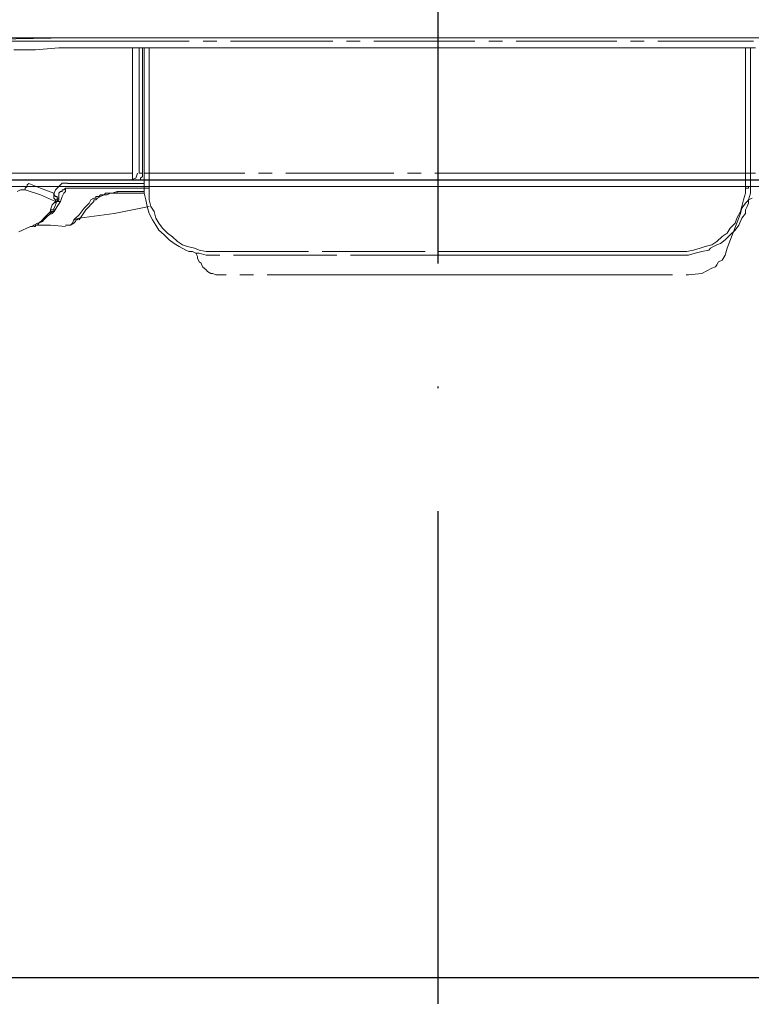
# Model space of a CAD drawing. Units: inches. Extents: x 12303 to 14200, y -8727 to -6887.
# Drawn here: x 13830 to 13883, y -8150 to -8078 of the extents above; entities that cross this region are included whole.
import ezdxf

# ---------------------------------------------------------------- set-up
doc = ezdxf.new("R2010")
doc.units = ezdxf.units.IN
doc.header["$MEASUREMENT"] = 0
doc.linetypes.add('ACAD_ISO10W100', pattern=[18, 12, -3, 0, -3])
doc.linetypes.add('PHANTOM', pattern=[12, 7, -1, 1, -1, 1, -1])
doc.layers.add('air', color=7, linetype='PHANTOM', lineweight=13)
for name, color, linetype in [('curve2', 254, 'Continuous'), ('PIC11', 7, 'Continuous'), ('PIC14', 7, 'Continuous')]:
    doc.layers.add(name, color=color, linetype=linetype)
doc.styles.get("Standard").update_dxf_attribs({"font": 'arial.ttf', "height": 25})
doc.dimstyles.get("Standard").update_dxf_attribs({"dimtxt": 25, "dimasz": 30, "dimexe": 5, "dimexo": 5, "dimgap": 5, "dimtad": 1, "dimtoh": 1, "dimdec": 0, "dimzin": 0, "dimdsep": 46, "dimtxsty": 'Standard', "dimcen": 0.09, "dimadec": 0, "dimazin": 0, "dimtfac": 1, "dimtdec": 0, "dimtofl": 0, "dimtmove": 0, "dimatfit": 3, "dimfxl": 1, "dimtolj": 1, "dimtzin": 0, "dimarcsym": 0})

# ---------------------------------------------------------------- blocks, each defined once
blk = doc.blocks.new('*D111')
at = {"color": 0, "lineweight": -2, "transparency": 16777216}
for p, q in [((13865.559, -7704.438), (14200.103, -7704.438)), ((14195.103, -7734.438), (14195.103, -8480.438)), ((14094.855, -8510.438), (14200.103, -8510.438))]:
    blk.add_line(p, q, dxfattribs=at)
at = {"color": 0, "transparency": 16777216}
for points in [[(14190.103, -7734.438), (14200.103, -7734.438), (14195.103, -7704.438)], [(14190.103, -8480.438), (14200.103, -8480.438), (14195.103, -8510.438)]]:
    blk.add_solid(points, dxfattribs=at)
at = {"layer": 'Defpoints', "color": 0, "transparency": 16777216}
for p in [(13860.559, -7704.438), (14089.855, -8510.438), (14195.103, -8510.438)]:
    blk.add_point(p, dxfattribs=at)
at = {"color": 0, "transparency": 16777216, "insert": (14177.339, -8107.438), "char_height": 25, "attachment_point": 5, "rotation": 90}
blk.add_mtext('\\A1;806', dxfattribs=at)

msp = doc.modelspace()

# ---------------------------------------------------------------- linework, layer by layer
at = {"color": 0}
msp.add_line((13671.252, -8148.475), (14049.866, -8148.475), dxfattribs=at)
at = {"layer": 'air', "color": 0}
for p, q in [((13827.863, -8079.912), (13833.6, -8079.784)), ((13833.728, -8079.784), (13827.997, -8079.784)), ((13831.762, -8080.039), (13829.207, -8080.039)), ((13836.903, -8080.039), (13831.762, -8080.039)), ((13833.6, -8079.784), (13839.333, -8079.784)), ((13839.459, -8079.784), (13833.728, -8079.784)), ((13842.022, -8080.039), (13836.903, -8080.039)), ((13839.333, -8079.784), (13845.198, -8079.784)), ((13845.198, -8079.784), (13839.459, -8079.784)), ((13852.403, -8080.039), (13842.022, -8080.039)), ((13851.064, -8079.784), (13845.198, -8079.784)), ((13845.198, -8079.784), (13851.064, -8079.784)), ((13856.925, -8079.784), (13851.064, -8079.784)), ((13851.064, -8079.784), (13856.925, -8079.784)), ((13862.89, -8080.039), (13852.403, -8080.039)), ((13862.89, -8079.784), (13856.925, -8079.784)), ((13856.925, -8079.784), (13862.89, -8079.784)), ((13865.838, -8079.784), (13862.89, -8079.784)), ((13862.89, -8079.784), (13868.758, -8079.784)), ((13873.279, -8080.039), (13862.89, -8080.039)), ((13868.758, -8079.784), (13865.838, -8079.784)), ((13871.805, -8079.784), (13868.758, -8079.784)), ((13868.758, -8079.784), (13874.752, -8079.784)), ((13874.752, -8079.784), (13871.805, -8079.784)), ((13883.638, -8080.039), (13873.279, -8080.039)), ((13880.591, -8079.784), (13874.752, -8079.784)), ((13874.752, -8079.784), (13880.591, -8079.784)), ((13886.324, -8079.784), (13880.591, -8079.784)), ((13880.591, -8079.784), (13886.324, -8079.784)), ((13829.57, -8080.659), (13831.171, -8080.659)), ((13831.171, -8080.659), (13832.873, -8080.53)), ((13832.873, -8080.53), (13834.448, -8080.53)), ((13834.448, -8080.53), (13837.758, -8080.53)), ((13837.758, -8080.53), (13841.168, -8080.53)), ((13838.249, -8082.851), (13838.249, -8080.53)), ((13838.74, -8080.53), (13838.74, -8085.152)), ((13838.976, -8080.53), (13838.976, -8085.152)), ((13839.103, -8085.152), (13839.103, -8080.53)), ((13839.459, -8080.53), (13839.459, -8085.152)), ((13841.168, -8080.53), (13844.707, -8080.53)), ((13844.707, -8080.53), (13848.247, -8080.53)), ((13848.247, -8080.53), (13849.948, -8080.53)), ((13849.948, -8080.53), (13851.783, -8080.53)), ((13851.783, -8080.53), (13853.621, -8080.53)), ((13853.621, -8080.53), (13855.45, -8080.53)), ((13855.45, -8080.53), (13859.124, -8080.53)), ((13859.124, -8080.53), (13862.89, -8080.53)), ((13862.89, -8080.53), (13866.564, -8080.53)), ((13866.564, -8080.53), (13870.333, -8080.53)), ((13870.333, -8080.53), (13874.006, -8080.53)), ((13874.006, -8080.53), (13877.543, -8080.53)), ((13877.543, -8080.53), (13879.373, -8080.53)), ((13879.373, -8080.53), (13881.21, -8080.53)), ((13881.21, -8080.53), (13882.064, -8080.53)), ((13882.064, -8080.53), (13882.911, -8080.53)), ((13882.911, -8080.53), (13883.767, -8080.53)), ((13883.048, -8085.051), (13883.048, -8080.53)), ((13883.403, -8080.53), (13883.403, -8085.152)), ((13838.249, -8085.152), (13838.249, -8082.851)), ((13838.249, -8087.244), (13838.249, -8085.152)), ((13838.74, -8085.152), (13838.74, -8089.673)), ((13838.976, -8085.152), (13838.976, -8089.673)), ((13839.103, -8089.673), (13839.103, -8085.152)), ((13839.459, -8085.152), (13839.459, -8089.673)), ((13883.048, -8089.673), (13883.048, -8085.051)), ((13883.403, -8085.152), (13883.403, -8089.673)), ((13838.249, -8089.182), (13838.249, -8087.244)), ((13838.249, -8089.444), (13838.249, -8089.182)), ((13838.249, -8089.673), (13838.249, -8089.444)), ((13830.909, -8090.164), (13827.369, -8090.164)), ((13827.506, -8089.673), (13831.043, -8089.673)), ((13834.582, -8090.164), (13830.909, -8090.164)), ((13831.043, -8089.673), (13834.582, -8089.673)), ((13834.582, -8089.673), (13838.249, -8089.673)), ((13838.121, -8090.164), (13834.582, -8090.164)), ((13838.121, -8090.164), (13838.484, -8090.037)), ((13838.121, -8090.164), (13838.249, -8090.164)), ((13838.249, -8090.164), (13838.121, -8090.164)), ((13838.249, -8089.801), (13838.249, -8089.673)), ((13838.249, -8089.935), (13838.249, -8089.801)), ((13838.249, -8090.037), (13838.249, -8089.935)), ((13838.249, -8090.164), (13838.249, -8090.037)), ((13838.377, -8090.164), (13838.249, -8090.164)), ((13838.612, -8090.164), (13838.377, -8090.164)), ((13838.484, -8090.037), (13838.612, -8089.673)), ((13838.842, -8090.164), (13838.612, -8090.164)), ((13838.74, -8089.673), (13838.74, -8089.673)), ((13838.74, -8089.673), (13838.842, -8089.673)), ((13838.842, -8089.673), (13838.976, -8089.673)), ((13838.842, -8090.037), (13838.976, -8089.935)), ((13838.842, -8090.164), (13838.842, -8090.037)), ((13838.842, -8090.164), (13838.842, -8090.164)), ((13838.976, -8089.801), (13838.976, -8089.673)), ((13838.976, -8089.935), (13838.976, -8089.801)), ((13839.231, -8089.673), (13839.103, -8089.673)), ((13839.103, -8090.164), (13839.103, -8089.673)), ((13839.103, -8090.654), (13839.103, -8090.164)), ((13839.333, -8089.673), (13839.231, -8089.673)), ((13839.459, -8089.673), (13839.333, -8089.673)), ((13839.459, -8089.673), (13850.338, -8089.673)), ((13839.459, -8089.673), (13839.459, -8090.164)), ((13839.459, -8090.164), (13839.459, -8090.654)), ((13850.338, -8089.673), (13861.189, -8089.673)), ((13861.189, -8089.673), (13866.692, -8089.673)), ((13866.692, -8089.673), (13872.168, -8089.673)), ((13872.168, -8089.673), (13877.543, -8089.673)), ((13877.543, -8089.673), (13883.048, -8089.673)), ((13883.175, -8089.673), (13883.048, -8089.673)), ((13883.048, -8090.164), (13883.048, -8089.673)), ((13883.048, -8090.654), (13883.048, -8090.164)), ((13883.275, -8089.673), (13883.175, -8089.673)), ((13883.403, -8089.673), (13883.275, -8089.673)), ((13883.767, -8089.673), (13883.403, -8089.673)), ((13883.403, -8089.673), (13883.403, -8089.673)), ((13883.403, -8089.673), (13883.403, -8090.164)), ((13883.767, -8090.164), (13883.403, -8090.164)), ((13883.403, -8090.164), (13883.403, -8090.654)), ((13829.826, -8091.019), (13830.061, -8090.891)), ((13830.061, -8090.891), (13830.424, -8090.891)), ((13830.552, -8090.654), (13830.418, -8090.784)), ((13830.418, -8090.784), (13830.418, -8090.891)), ((13831.534, -8091.274), (13830.418, -8090.891)), ((13830.68, -8090.427), (13830.552, -8090.528)), ((13830.552, -8090.528), (13830.552, -8090.654)), ((13830.68, -8090.427), (13831.534, -8090.784)), ((13831.534, -8090.784), (13832.51, -8091.148)), ((13832.518, -8091.148), (13832.617, -8090.891)), ((13832.617, -8090.891), (13832.873, -8090.654)), ((13832.873, -8090.654), (13833.108, -8090.421)), ((13833.108, -8090.421), (13833.492, -8090.421)), ((13833.237, -8090.891), (13833.108, -8090.891)), ((13833.108, -8090.891), (13833.108, -8091.019)), ((13833.365, -8090.784), (13833.237, -8090.891)), ((13833.365, -8090.784), (13833.365, -8091.019)), ((13836.184, -8090.784), (13833.365, -8090.784)), ((13833.492, -8090.427), (13836.283, -8090.427)), ((13839.103, -8090.784), (13836.184, -8090.784)), ((13836.283, -8090.427), (13839.103, -8090.427)), ((13839.103, -8090.654), (13839.103, -8090.654)), ((13839.103, -8091.148), (13839.103, -8090.654)), ((13839.103, -8090.654), (13839.103, -8090.654)), ((13839.103, -8090.654), (13839.103, -8090.784)), ((13839.103, -8090.654), (13839.103, -8090.654)), ((13839.103, -8090.654), (13839.231, -8090.654)), ((13839.103, -8090.784), (13839.231, -8090.784)), ((13839.231, -8090.654), (13839.333, -8090.654)), ((13839.231, -8090.784), (13839.333, -8090.784)), ((13839.333, -8090.654), (13839.459, -8090.654)), ((13839.333, -8090.784), (13839.459, -8090.784)), ((13839.459, -8090.654), (13839.459, -8090.654)), ((13839.459, -8090.654), (13839.459, -8090.784)), ((13839.459, -8090.784), (13839.459, -8091.148)), ((13850.338, -8090.654), (13839.467, -8090.654)), ((13861.189, -8090.654), (13850.338, -8090.654)), ((13866.692, -8090.654), (13861.189, -8090.654)), ((13872.168, -8090.654), (13866.692, -8090.654)), ((13877.543, -8090.654), (13872.168, -8090.654)), ((13883.048, -8090.654), (13877.543, -8090.654)), ((13883.048, -8090.784), (13883.048, -8090.654)), ((13883.048, -8090.654), (13883.175, -8090.654)), ((13883.048, -8091.148), (13883.048, -8090.784)), ((13883.048, -8090.784), (13883.175, -8090.784)), ((13883.175, -8090.654), (13883.275, -8090.654)), ((13883.175, -8090.784), (13883.275, -8090.784)), ((13883.275, -8090.784), (13883.275, -8090.654)), ((13883.275, -8090.654), (13883.403, -8090.654)), ((13883.275, -8090.654), (13883.403, -8090.654)), ((13883.403, -8090.654), (13883.403, -8090.654)), ((13883.403, -8090.654), (13883.403, -8091.148)), ((13832.617, -8091.765), (13831.534, -8091.274)), ((13832.51, -8091.274), (13832.51, -8091.148)), ((13832.51, -8091.382), (13832.51, -8091.274)), ((13832.51, -8091.509), (13832.51, -8091.382)), ((13832.617, -8091.637), (13832.51, -8091.509)), ((13832.518, -8091.274), (13832.518, -8091.148)), ((13832.617, -8091.382), (13832.518, -8091.274)), ((13832.747, -8091.382), (13832.617, -8091.382)), ((13832.617, -8091.765), (13832.617, -8091.637)), ((13832.617, -8091.637), (13832.617, -8091.637)), ((13832.617, -8091.637), (13832.747, -8091.637)), ((13832.747, -8091.509), (13832.747, -8091.382)), ((13832.873, -8091.509), (13832.747, -8091.509)), ((13832.747, -8091.637), (13832.747, -8091.509)), ((13832.873, -8091.509), (13832.747, -8091.509)), ((13832.747, -8091.765), (13832.747, -8091.637)), ((13832.747, -8091.637), (13832.873, -8091.637)), ((13832.747, -8091.765), (13832.873, -8091.637)), ((13833.001, -8091.019), (13832.873, -8091.148)), ((13832.873, -8091.148), (13832.873, -8091.274)), ((13832.873, -8091.382), (13832.873, -8091.274)), ((13832.873, -8091.509), (13832.873, -8091.382)), ((13832.873, -8091.637), (13832.873, -8091.509)), ((13832.873, -8091.509), (13832.873, -8091.509)), ((13832.873, -8091.637), (13832.873, -8091.509)), ((13832.873, -8091.637), (13832.873, -8091.637)), ((13833.108, -8091.019), (13833.001, -8091.019)), ((13833.108, -8091.382), (13833.001, -8091.765)), ((13833.237, -8091.148), (13833.108, -8091.382)), ((13833.365, -8091.019), (13833.237, -8091.148)), ((13835.073, -8091.872), (13835.201, -8091.637)), ((13835.201, -8091.637), (13835.429, -8091.509)), ((13835.429, -8091.509), (13835.564, -8091.509)), ((13835.429, -8091.765), (13835.429, -8091.637)), ((13835.429, -8091.637), (13835.564, -8091.637)), ((13835.564, -8091.509), (13835.564, -8091.382)), ((13835.564, -8091.382), (13835.794, -8091.382)), ((13835.564, -8091.637), (13835.692, -8091.509)), ((13835.692, -8091.509), (13835.92, -8091.382)), ((13835.794, -8091.382), (13835.92, -8091.274)), ((13835.92, -8091.382), (13836.184, -8091.274)), ((13835.92, -8091.274), (13836.055, -8091.274)), ((13836.055, -8091.274), (13836.184, -8091.274)), ((13836.184, -8091.274), (13836.283, -8091.148)), ((13836.184, -8091.274), (13836.411, -8091.274)), ((13836.283, -8091.148), (13836.548, -8091.148)), ((13836.411, -8091.274), (13836.647, -8091.148)), ((13836.548, -8091.148), (13836.775, -8091.148)), ((13836.647, -8091.148), (13836.903, -8091.148)), ((13836.775, -8091.148), (13837.138, -8091.019)), ((13836.903, -8091.148), (13837.138, -8091.148)), ((13837.138, -8091.148), (13837.138, -8091.019)), ((13837.138, -8091.019), (13838.121, -8091.019)), ((13837.138, -8091.148), (13837.138, -8091.148)), ((13837.138, -8091.148), (13838.121, -8091.148)), ((13837.138, -8091.148), (13837.267, -8091.148)), ((13838.121, -8091.019), (13839.103, -8091.019)), ((13838.121, -8091.148), (13839.103, -8091.148)), ((13839.231, -8091.637), (13839.103, -8091.148)), ((13839.333, -8092.129), (13839.231, -8091.637)), ((13839.459, -8091.148), (13839.459, -8091.637)), ((13839.459, -8091.637), (13839.594, -8092.129)), ((13882.783, -8092.129), (13882.911, -8091.637)), ((13882.911, -8091.637), (13883.048, -8091.148)), ((13883.275, -8091.637), (13883.175, -8091.765)), ((13883.403, -8091.148), (13883.275, -8091.637)), ((13883.539, -8091.509), (13883.275, -8091.637)), ((13883.275, -8091.637), (13883.275, -8091.872)), ((13832.253, -8092.365), (13832.384, -8092.002)), ((13832.253, -8092.492), (13832.253, -8092.365)), ((13832.253, -8092.365), (13832.384, -8092.365)), ((13832.384, -8092.002), (13832.617, -8091.765)), ((13832.384, -8092.365), (13832.51, -8092.365)), ((13832.51, -8092.365), (13832.51, -8092.235)), ((13832.51, -8092.492), (13832.51, -8092.365)), ((13832.617, -8092.002), (13832.518, -8092.235)), ((13832.747, -8092.129), (13832.518, -8092.492)), ((13832.617, -8091.765), (13832.617, -8091.765)), ((13832.617, -8091.765), (13832.617, -8091.765)), ((13832.617, -8091.765), (13832.617, -8091.765)), ((13832.617, -8091.765), (13832.747, -8091.765)), ((13832.617, -8091.765), (13832.617, -8091.765)), ((13832.617, -8091.765), (13832.617, -8091.872)), ((13832.617, -8091.872), (13832.617, -8091.765)), ((13832.617, -8091.765), (13832.747, -8091.765)), ((13832.747, -8091.765), (13832.617, -8092.002)), ((13832.873, -8091.765), (13832.747, -8091.765)), ((13833.001, -8091.765), (13832.747, -8092.129)), ((13833.001, -8091.765), (13832.873, -8091.765)), ((13834.347, -8092.721), (13834.71, -8092.235)), ((13834.347, -8093.085), (13834.838, -8092.358)), ((13834.71, -8092.235), (13835.073, -8091.872)), ((13834.838, -8092.358), (13835.429, -8091.765)), ((13835.429, -8091.765), (13835.429, -8091.765)), ((13835.429, -8091.765), (13835.429, -8091.765)), ((13836.903, -8092.62), (13839.467, -8092.129)), ((13839.467, -8092.62), (13839.333, -8092.129)), ((13839.594, -8092.129), (13839.824, -8092.492)), ((13882.684, -8092.492), (13882.783, -8092.129)), ((13882.783, -8092.235), (13882.684, -8092.62)), ((13883.048, -8091.872), (13882.783, -8092.235)), ((13883.175, -8091.765), (13883.048, -8091.872)), ((13883.175, -8092.129), (13883.048, -8092.358)), ((13883.048, -8092.358), (13883.048, -8092.62)), ((13883.275, -8091.872), (13883.175, -8092.129)), ((13831.399, -8093.346), (13831.663, -8093.085)), ((13831.663, -8093.085), (13831.762, -8092.983)), ((13831.762, -8093.085), (13831.663, -8093.212)), ((13831.762, -8092.983), (13832.027, -8092.721)), ((13832.027, -8092.855), (13831.762, -8093.085)), ((13832.027, -8092.721), (13832.253, -8092.492)), ((13832.154, -8092.721), (13832.027, -8092.855)), ((13832.384, -8092.492), (13832.154, -8092.721)), ((13832.384, -8092.62), (13832.154, -8092.721)), ((13832.253, -8092.492), (13832.253, -8092.492)), ((13832.253, -8092.492), (13832.384, -8092.492)), ((13832.384, -8092.492), (13832.51, -8092.492)), ((13832.518, -8092.492), (13832.384, -8092.62)), ((13833.856, -8093.346), (13833.963, -8093.085)), ((13833.963, -8093.085), (13834.091, -8092.983)), ((13833.963, -8093.085), (13834.091, -8093.085)), ((13834.091, -8092.983), (13834.347, -8092.721)), ((13834.091, -8093.212), (13834.219, -8092.983)), ((13834.091, -8093.085), (13834.219, -8093.085)), ((13834.219, -8093.085), (13834.347, -8092.983)), ((13834.347, -8092.983), (13836.903, -8092.62)), ((13839.722, -8093.085), (13839.467, -8092.62)), ((13839.95, -8093.474), (13839.722, -8093.085)), ((13839.824, -8092.492), (13839.95, -8092.983)), ((13839.95, -8092.983), (13840.187, -8093.34)), ((13882.684, -8092.62), (13881.701, -8095.175)), ((13882.294, -8093.346), (13882.42, -8092.983)), ((13882.42, -8092.983), (13882.684, -8092.492)), ((13882.783, -8092.983), (13882.555, -8093.474)), ((13883.048, -8092.62), (13882.783, -8092.983)), ((13829.953, -8093.965), (13830.809, -8093.576)), ((13830.809, -8093.576), (13830.909, -8093.576)), ((13830.909, -8093.576), (13831.043, -8093.474)), ((13831.043, -8093.474), (13831.3, -8093.346)), ((13831.043, -8093.474), (13831.043, -8093.576)), ((13831.043, -8093.576), (13831.171, -8093.576)), ((13831.171, -8093.576), (13831.171, -8093.474)), ((13831.171, -8093.474), (13831.3, -8093.474)), ((13831.171, -8093.474), (13832.253, -8093.474)), ((13831.399, -8093.34), (13831.3, -8093.474)), ((13831.3, -8093.346), (13831.399, -8093.346)), ((13831.663, -8093.212), (13831.399, -8093.34)), ((13832.253, -8093.474), (13833.365, -8093.576)), ((13833.365, -8093.474), (13833.492, -8093.474)), ((13833.365, -8093.474), (13833.6, -8093.474)), ((13833.492, -8093.474), (13833.728, -8093.474)), ((13833.6, -8093.474), (13833.728, -8093.474)), ((13833.728, -8093.474), (13833.963, -8093.346)), ((13833.728, -8093.474), (13833.856, -8093.346)), ((13833.963, -8093.346), (13834.091, -8093.212)), ((13840.187, -8093.837), (13839.95, -8093.474)), ((13840.187, -8093.34), (13840.441, -8093.703)), ((13840.575, -8094.194), (13840.187, -8093.837)), ((13840.441, -8093.703), (13840.805, -8094.067)), ((13881.701, -8094.067), (13881.929, -8093.703)), ((13881.929, -8093.703), (13882.294, -8093.346)), ((13882.294, -8093.837), (13881.929, -8094.194)), ((13882.555, -8093.474), (13882.294, -8093.837)), ((13840.932, -8094.558), (13840.575, -8094.194)), ((13840.805, -8094.067), (13841.168, -8094.328)), ((13841.296, -8094.819), (13840.932, -8094.558)), ((13841.168, -8094.328), (13841.531, -8094.684)), ((13880.954, -8094.684), (13881.338, -8094.321)), ((13881.573, -8094.558), (13881.21, -8094.819)), ((13881.338, -8094.321), (13881.701, -8094.067)), ((13881.929, -8094.194), (13881.573, -8094.558)), ((13841.659, -8095.049), (13841.296, -8094.819)), ((13841.531, -8094.684), (13841.916, -8094.921)), ((13842.15, -8095.304), (13841.659, -8095.049)), ((13841.916, -8094.921), (13842.279, -8095.049)), ((13842.279, -8095.049), (13842.77, -8095.175)), ((13842.77, -8095.175), (13843.133, -8095.304)), ((13879.247, -8095.304), (13879.737, -8095.175)), ((13879.737, -8095.175), (13880.1, -8095.049)), ((13880.1, -8095.049), (13880.591, -8094.921)), ((13880.483, -8095.175), (13880.356, -8095.304)), ((13880.719, -8095.049), (13880.483, -8095.175)), ((13880.591, -8094.921), (13880.954, -8094.684)), ((13880.954, -8094.921), (13880.719, -8095.049)), ((13881.21, -8094.819), (13880.954, -8094.921)), ((13881.701, -8095.175), (13881.573, -8095.669)), ((13842.379, -8095.412), (13842.15, -8095.304)), ((13842.642, -8095.412), (13842.379, -8095.412)), ((13842.869, -8095.539), (13842.642, -8095.412)), ((13843.006, -8095.775), (13842.869, -8095.539)), ((13843.133, -8095.539), (13842.869, -8095.539)), ((13843.006, -8095.902), (13843.006, -8095.775)), ((13843.133, -8096.159), (13843.006, -8095.902)), ((13843.133, -8095.304), (13843.624, -8095.412)), ((13843.624, -8095.669), (13843.133, -8095.539)), ((13843.624, -8095.412), (13844.115, -8095.412)), ((13844.115, -8095.669), (13843.624, -8095.669)), ((13844.115, -8095.412), (13852.638, -8095.412)), ((13852.638, -8095.669), (13844.115, -8095.669)), ((13852.638, -8095.412), (13861.189, -8095.412)), ((13861.189, -8095.669), (13852.638, -8095.669)), ((13861.189, -8095.412), (13865.454, -8095.412)), ((13865.454, -8095.669), (13861.189, -8095.669)), ((13865.454, -8095.412), (13869.74, -8095.412)), ((13869.868, -8095.669), (13865.454, -8095.669)), ((13869.74, -8095.412), (13871.212, -8095.412)), ((13874.133, -8095.669), (13869.868, -8095.669)), ((13871.212, -8095.412), (13872.659, -8095.412)), ((13872.659, -8095.412), (13875.471, -8095.412)), ((13878.39, -8095.669), (13874.133, -8095.669)), ((13875.471, -8095.412), (13878.39, -8095.412)), ((13878.39, -8095.412), (13878.753, -8095.412)), ((13878.884, -8095.669), (13878.39, -8095.669)), ((13878.753, -8095.412), (13879.247, -8095.304)), ((13879.373, -8095.539), (13878.884, -8095.669)), ((13879.865, -8095.412), (13879.373, -8095.539)), ((13880.356, -8095.304), (13879.865, -8095.412)), ((13881.573, -8095.669), (13881.338, -8096.03)), ((13843.261, -8096.265), (13843.133, -8096.159)), ((13843.363, -8096.522), (13843.261, -8096.265)), ((13843.497, -8096.622), (13843.363, -8096.522)), ((13843.624, -8096.756), (13843.497, -8096.622)), ((13880.591, -8096.622), (13879.865, -8097.013)), ((13880.847, -8096.522), (13880.591, -8096.622)), ((13880.948, -8096.393), (13880.847, -8096.522)), ((13881.082, -8096.159), (13880.948, -8096.393)), ((13881.338, -8096.03), (13881.082, -8096.159)), ((13843.726, -8096.879), (13843.624, -8096.756)), ((13843.98, -8097.013), (13843.726, -8096.879)), ((13844.115, -8097.013), (13843.98, -8097.013)), ((13844.343, -8097.113), (13844.115, -8097.013)), ((13844.471, -8097.113), (13844.343, -8097.113)), ((13844.707, -8097.113), (13844.471, -8097.113)), ((13844.835, -8097.113), (13844.707, -8097.113)), ((13855.094, -8097.113), (13844.835, -8097.113)), ((13855.094, -8097.113), (13856.075, -8097.113)), ((13856.075, -8097.113), (13857.031, -8097.113)), ((13857.031, -8097.113), (13858.013, -8097.113)), ((13858.013, -8097.113), (13858.997, -8097.113)), ((13858.997, -8097.113), (13860.953, -8097.113)), ((13860.953, -8097.113), (13862.89, -8097.113)), ((13861.909, -8097.113), (13861.061, -8097.113)), ((13862.89, -8097.113), (13861.909, -8097.113)), ((13864.856, -8097.113), (13862.89, -8097.113)), ((13862.89, -8097.113), (13864.856, -8097.113)), ((13866.794, -8097.113), (13864.856, -8097.113)), ((13864.856, -8097.113), (13866.794, -8097.113)), ((13867.775, -8097.113), (13866.794, -8097.113)), ((13866.794, -8097.113), (13867.775, -8097.113)), ((13868.758, -8097.113), (13867.775, -8097.113)), ((13867.775, -8097.113), (13868.758, -8097.113)), ((13869.74, -8097.113), (13868.758, -8097.113)), ((13868.758, -8097.113), (13869.74, -8097.113)), ((13870.722, -8097.113), (13869.74, -8097.113)), ((13869.74, -8097.113), (13870.722, -8097.113)), ((13870.722, -8097.113), (13878.884, -8097.113)), ((13879.865, -8097.013), (13878.884, -8097.113))]:
    msp.add_line(p, q, dxfattribs=at)
at = {"layer": 'curve2', "color": 0, "lineweight": 9}
msp.add_line((14042.557, -8090.654), (13678.561, -8090.654), dxfattribs=at)
at = {"layer": 'PIC11', "color": 7, "linetype": 'Continuous'}
msp.add_line((13683.918, -8090.164), (14047.914, -8090.164), dxfattribs=at)
at = {"layer": 'PIC14', "color": 0, "linetype": 'ACAD_ISO10W100', "ltscale": 3}
msp.add_line((13860.559, -7681.584), (13860.559, -8530.64), dxfattribs=at)
msp.add_line((13860.559, -7681.584), (13860.559, -8530.64), dxfattribs=at)
msp.add_line((13860.559, -7681.584), (13860.559, -8530.64), dxfattribs=at)

# ---------------------------------------------------------------- dimensions: what is measured, and where the dimension line sits
dim = msp.add_linear_dim(base=(14195.103, -8510.438), p1=(13860.559, -7704.438), p2=(14089.855, -8510.438), angle=90, dimstyle='Standard')
dim.commit()
dim.dimension.update_dxf_attribs({"geometry": '*D111', "text_midpoint": (14177.339, -8107.438)})

doc.saveas('drawing.dxf')
